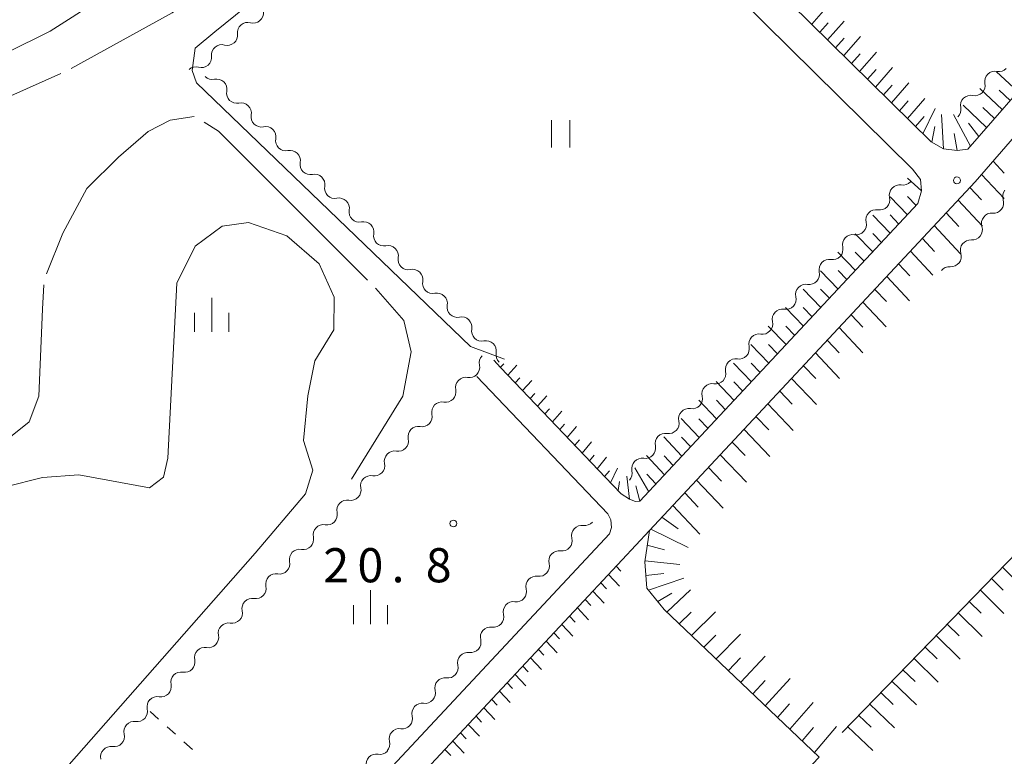
# Model space of a CAD drawing. Units: millimetres. Extents: x -78000 to -76000, y 37500 to 39000.
# Drawn here: x -77579 to -77471, y 38048 to 38129 of the extents above; entities that cross this region are included whole.
import ezdxf

# ---------------------------------------------------------------- set-up
doc = ezdxf.new("R2010")
doc.units = ezdxf.units.MM
for name, color, linetype, lineweight in [('210100_道路縁（街区線）', 7, 'Continuous', 15), ('510200_一条河川、細流', 7, 'Continuous', 15), ('610111_人工斜面(上)', 7, 'Continuous', 9), ('610199_人工斜面(中)', 7, 'Continuous', 9), ('630100_植生界', 7, 'Continuous', 9), ('631100_田', 7, 'Continuous', 9), ('633400_荒地', 7, 'Continuous', 9), ('710100_等高線（計曲線）', 7, 'Continuous', 20), ('710200_等高線（主曲線）', 7, 'Continuous', 9), ('710300_等高線（補助曲線）', 7, 'Continuous', 9), ('731200_図化機測定による標高点', 7, 'Continuous', 20), ('731207_図化機測定による標高点（注記）', 7, 'Continuous', 20)]:
    doc.layers.add(name, color=color, linetype=linetype, lineweight=lineweight)
doc.styles.add('Style-WORKING', font='txt')

msp = doc.modelspace()

# ---------------------------------------------------------------- linework, layer by layer
at = {"layer": '210100_道路縁（街区線）', "flags": 128}
for points in [[(-77520.6, 38156.64), (-77478.66, 38115.35), (-77477.32, 38114.58), (-77475.82, 38114.4), (-77474.65, 38114.54), (-77458.18, 38133.48)], [(-77526.69, 38091.35), (-77525.95, 38090.56), (-77513.62, 38077.64), (-77512.71, 38076.68), (-77511.79, 38076.1), (-77511.13, 38075.86), (-77510.66, 38075.87), (-77480.11, 38108.58), (-77479.72, 38109.95), (-77479.84, 38111.21), (-77480.72, 38112.35), (-77523.92, 38154.99)], [(-77470.22, 37902.39), (-77474.15, 37905.74), (-77475.95, 37907.28), (-77483.01, 37914.04), (-77574.31, 37999.23), (-77574.81, 38000.17), (-77575.04, 38001.41), (-77574.62, 38003.02), (-77524.22, 38056.99), (-77512.6, 38069.43), (-77509.6, 38072.65), (-77473.82, 38110.96), (-77464.92, 38121.19)], [(-77528.56, 38089.57), (-77514.18, 38074.5), (-77513.83, 38073.82), (-77513.77, 38072.98), (-77513.98, 38072.31), (-77537.82, 38046.79), (-77576.36, 38005.51), (-77577.36, 38004.65), (-77578.52, 38004.65), (-77580.08, 38005.42), (-77598.21, 38018.95), (-77599.63, 38020.01), (-77616.58, 38032.74), (-77633.1, 38048.56), (-77645.23, 38061.39), (-77651.65, 38065.06), (-77659.91, 38069.31), (-77667.63, 38075.99)]]:
    msp.add_lwpolyline(points, dxfattribs=at)
at = {"layer": '510200_一条河川、細流'}
for centre, start, end in [((-77553.108118, 38129.510275), 254.51496, 6.754177), ((-77555.953912, 38127.068154), 254.51496, 6.754177), ((-77558.799707, 38124.626034), 254.51496, 6.754177), ((-77471.647848, 38121.970184), 78.691297, 190.930514), ((-77557.13114, 38121.114263), 349.719863, 101.95908), ((-77554.440924, 38118.501746), 349.719863, 101.95908), ((-77474.308235, 38119.3273), 78.691297, 190.930514), ((-77551.750709, 38115.88923), 349.719863, 101.95908), ((-77549.060494, 38113.276713), 349.719863, 101.95908), ((-77546.370279, 38110.664197), 349.719863, 101.95908), ((-77482.1275, 38109.493456), 80.581212, 192.820429), ((-77543.680064, 38108.05168), 349.719863, 101.95908), ((-77471.830972, 38108.637257), 265.55674, 17.795957), ((-77484.69928, 38106.764271), 80.581212, 192.820429), ((-77540.989848, 38105.439164), 349.719863, 101.95908), ((-77474.156358, 38105.695305), 265.55674, 17.795957), ((-77487.27106, 38104.035086), 80.581212, 192.820429), ((-77538.299633, 38102.826648), 349.719863, 101.95908), ((-77489.84284, 38101.305902), 80.581212, 192.820429), ((-77476.481744, 38102.753353), 265.55674, 17.795957), ((-77535.609418, 38100.214131), 349.719863, 101.95908), ((-77492.414619, 38098.576717), 80.581212, 192.820429), ((-77532.919203, 38097.601615), 349.719863, 101.95908), ((-77494.986399, 38095.847532), 80.581212, 192.820429), ((-77530.228988, 38094.989098), 349.719863, 101.95908), ((-77497.558179, 38093.118348), 80.581212, 192.820429), ((-77527.538772, 38092.376582), 349.719863, 101.95908), ((-77500.129959, 38090.389163), 80.581212, 192.820429), ((-77529.370531, 38090.581005), 259.871517, 12.110734), ((-77502.701738, 38087.659978), 80.581212, 192.820429), ((-77531.975918, 38087.883884), 259.871517, 12.110734), ((-77505.273518, 38084.930794), 80.581212, 192.820429), ((-77534.581305, 38085.186763), 259.871517, 12.110734), ((-77507.845298, 38082.201609), 80.581212, 192.820429), ((-77537.186691, 38082.489642), 259.871517, 12.110734), ((-77539.792078, 38079.792522), 259.871517, 12.110734), ((-77510.417078, 38079.472424), 80.581212, 192.820429), ((-77542.397465, 38077.095401), 259.871517, 12.110734), ((-77545.002851, 38074.39828), 259.871517, 12.110734), ((-77517.014163, 38072.094121), 81.955877, 194.195093), ((-77547.608238, 38071.701159), 259.871517, 12.110734), ((-77519.519729, 38069.304024), 81.955877, 194.195093), ((-77550.213625, 38069.004039), 259.871517, 12.110734), ((-77522.025295, 38066.513928), 81.955877, 194.195093), ((-77552.819011, 38066.306918), 259.871517, 12.110734), ((-77524.530861, 38063.723831), 81.955877, 194.195093), ((-77555.424398, 38063.609797), 259.871517, 12.110734), ((-77558.029785, 38060.912676), 259.871517, 12.110734), ((-77527.036427, 38060.933735), 81.955877, 194.195093), ((-77529.541993, 38058.143638), 81.955877, 194.195093), ((-77560.635171, 38058.215556), 259.871517, 12.110734), ((-77563.240558, 38055.518435), 259.871517, 12.110734), ((-77532.04756, 38055.353542), 81.955877, 194.195093), ((-77534.553126, 38052.563445), 81.955877, 194.195093), ((-77565.840395, 38052.797602), 261.091935, 13.331151), ((-77537.058692, 38049.773349), 81.955877, 194.195093), ((-77568.387745, 38050.045602), 261.091935, 13.331151), ((-77539.589809, 38046.973334), 79.709783, 191.948999)]:
    msp.add_arc(centre, 1.129844, start, end, dxfattribs=at)
at = {"layer": '510200_一条河川、細流', "extrusion": (0, 0, -1)}
for centre, start, end in [((77553.711887, 38127.334687), 353.19507, 49.365432), ((77553.711887, 38127.334687), 49.365432, 105.535793), ((77556.557681, 38124.892567), 49.365432, 105.535793), ((77556.557681, 38124.892567), 353.19507, 49.365432), ((77559.403476, 38122.450446), 49.365432, 105.535793), ((77471.204122, 38124.183965), 225.189094, 281.359455), ((77557.599965, 38123.322864), 257.990167, 314.160528), ((77473.86451, 38121.541081), 169.018733, 225.189094), ((77554.90975, 38120.710348), 314.160528, 10.33089), ((77473.86451, 38121.541081), 225.189094, 281.359455), ((77554.90975, 38120.710348), 257.990167, 314.160528), ((77476.524897, 38118.898196), 169.018733, 225.189094), ((77552.219535, 38118.097831), 314.160528, 10.33089), ((77552.219535, 38118.097831), 257.990167, 314.160528), ((77549.52932, 38115.485315), 314.160528, 10.33089), ((77549.52932, 38115.485315), 257.990167, 314.160528), ((77546.839104, 38112.872799), 314.160528, 10.33089), ((77546.839104, 38112.872799), 257.990167, 314.160528), ((77481.757025, 38111.720666), 223.29918, 279.469541), ((77544.148889, 38110.260282), 314.160528, 10.33089), ((77469.681499, 38109.328259), 342.15329, 38.323651), ((77544.148889, 38110.260282), 257.990167, 314.160528), ((77484.328805, 38108.991481), 167.128819, 223.29918), ((77541.458674, 38107.647766), 314.160528, 10.33089), ((77484.328805, 38108.991481), 223.29918, 279.469541), ((77541.458674, 38107.647766), 257.990167, 314.160528), ((77472.006885, 38106.386307), 342.15329, 38.323651), ((77472.006885, 38106.386307), 38.323651, 94.494012), ((77486.900584, 38106.262297), 223.29918, 279.469541), ((77486.900584, 38106.262297), 167.128819, 223.29918), ((77538.768459, 38105.035249), 314.160528, 10.33089), ((77474.332271, 38103.444356), 38.323651, 94.494012), ((77538.768459, 38105.035249), 257.990167, 314.160528), ((77489.472364, 38103.533112), 167.128819, 223.29918), ((77474.332271, 38103.444356), 342.15329, 38.323651), ((77536.078244, 38102.422733), 314.160528, 10.33089), ((77489.472364, 38103.533112), 223.29918, 279.469541), ((77536.078244, 38102.422733), 257.990167, 314.160528), ((77476.657657, 38100.502404), 38.323651, 94.494012), ((77492.044144, 38100.803927), 167.128819, 223.29918), ((77533.388028, 38099.810216), 314.160528, 10.33089), ((77533.388028, 38099.810216), 257.990167, 314.160528), ((77492.044144, 38100.803927), 223.29918, 279.469541), ((77494.615924, 38098.074743), 167.128819, 223.29918), ((77530.697813, 38097.1977), 314.160528, 10.33089), ((77494.615924, 38098.074743), 223.29918, 279.469541), ((77530.697813, 38097.1977), 257.990167, 314.160528), ((77528.007598, 38094.585183), 314.160528, 10.33089), ((77497.187703, 38095.345558), 167.128819, 223.29918), ((77528.007598, 38094.585183), 257.990167, 314.160528), ((77497.187703, 38095.345558), 223.29918, 279.469541), ((77499.759483, 38092.616373), 167.128819, 223.29918), ((77527.163178, 38091.055675), 347.838513, 44.008874), ((77525.317383, 38091.972667), 314.160528, 10.33089), ((77499.759483, 38092.616373), 223.29918, 279.469541), ((77529.768565, 38088.358554), 44.008874, 100.179235), ((77502.331263, 38089.887189), 167.128819, 223.29918), ((77529.768565, 38088.358554), 347.838513, 44.008874), ((77502.331263, 38089.887189), 223.29918, 279.469541), ((77504.903043, 38087.158004), 167.128819, 223.29918), ((77532.373952, 38085.661433), 347.838513, 44.008874), ((77532.373952, 38085.661433), 44.008874, 100.179235), ((77504.903043, 38087.158004), 223.29918, 279.469541), ((77534.979338, 38082.964312), 44.008874, 100.179235), ((77507.474822, 38084.428819), 167.128819, 223.29918), ((77534.979338, 38082.964312), 347.838513, 44.008874), ((77507.474822, 38084.428819), 223.29918, 279.469541), ((77510.046602, 38081.699635), 167.128819, 223.29918), ((77537.584725, 38080.267192), 347.838513, 44.008874), ((77537.584725, 38080.267192), 44.008874, 100.179235), ((77510.046602, 38081.699635), 223.29918, 279.469541), ((77540.190112, 38077.570071), 44.008874, 100.179235), ((77512.618382, 38078.97045), 167.128819, 223.29918), ((77540.190112, 38077.570071), 347.838513, 44.008874), ((77542.795498, 38074.87295), 347.838513, 44.008874), ((77542.795498, 38074.87295), 44.008874, 100.179235), ((77545.400885, 38072.175829), 44.008874, 100.179235), ((77516.697225, 38074.329578), 221.924515, 278.094876), ((77545.400885, 38072.175829), 347.838513, 44.008874), ((77519.202791, 38071.539482), 165.754154, 221.924515), ((77548.006272, 38069.478709), 347.838513, 44.008874), ((77548.006272, 38069.478709), 44.008874, 100.179235), ((77519.202791, 38071.539482), 221.924515, 278.094876), ((77521.708357, 38068.749385), 165.754154, 221.924515), ((77550.611658, 38066.781588), 44.008874, 100.179235), ((77521.708357, 38068.749385), 221.924515, 278.094876), ((77550.611658, 38066.781588), 347.838513, 44.008874), ((77524.213923, 38065.959289), 165.754154, 221.924515), ((77553.217045, 38064.084467), 347.838513, 44.008874), ((77553.217045, 38064.084467), 44.008874, 100.179235), ((77524.213923, 38065.959289), 221.924515, 278.094876), ((77526.71949, 38063.169192), 165.754154, 221.924515), ((77555.822432, 38061.387346), 44.008874, 100.179235), ((77526.71949, 38063.169192), 221.924515, 278.094876), ((77555.822432, 38061.387346), 347.838513, 44.008874), ((77529.225056, 38060.379096), 165.754154, 221.924515), ((77558.427818, 38058.690226), 347.838513, 44.008874), ((77558.427818, 38058.690226), 44.008874, 100.179235), ((77529.225056, 38060.379096), 221.924515, 278.094876), ((77561.033205, 38055.993105), 44.008874, 100.179235), ((77531.730622, 38057.588999), 221.924515, 278.094876), ((77531.730622, 38057.588999), 165.754154, 221.924515), ((77561.033205, 38055.993105), 347.838513, 44.008874), ((77534.236188, 38054.798903), 165.754154, 221.924515), ((77563.643653, 38053.319178), 346.618096, 42.788457), ((77563.638592, 38053.295984), 44.008874, 100.179235), ((77534.236188, 38054.798903), 221.924515, 278.094876), ((77566.191003, 38050.567178), 42.788457, 98.958818), ((77536.741754, 38052.008806), 165.754154, 221.924515), ((77566.191003, 38050.567178), 346.618096, 42.788457), ((77536.741754, 38052.008806), 221.924515, 278.094876), ((77539.24732, 38049.21871), 165.754154, 221.924515), ((77568.738354, 38047.815178), 346.618096, 42.788457), ((77568.738354, 38047.815178), 42.788457, 98.958818), ((77539.185504, 38049.194653), 224.170609, 280.34097)]:
    msp.add_arc(centre, 1.127969, start, end, dxfattribs=at)
at = {"layer": '610111_人工斜面(上)', "flags": 128}
for points in [[(-77458.18, 38133.48), (-77474.65, 38114.54), (-77475.82, 38114.4), (-77477.32, 38114.58), (-77478.66, 38115.35), (-77520.6, 38156.64), (-77521.18, 38157.31), (-77520.6, 38156.64)], [(-77552.94, 37982.64), (-77490.97, 38047.78), (-77507.97, 38063.99), (-77509.89, 38066.33), (-77510.12, 38069.22), (-77509.6, 38072.65), (-77473.82, 38110.96), (-77464.92, 38121.19)], [(-77480.72, 38112.35), (-77479.84, 38111.21), (-77479.72, 38109.95), (-77480.11, 38108.58), (-77510.66, 38075.87), (-77511.13, 38075.86), (-77511.79, 38076.1), (-77512.71, 38076.68), (-77513.62, 38077.64), (-77525.95, 38090.56), (-77526.69, 38091.35)], [(-77488.45, 38050.49), (-77429.48, 38111.24)], [(-77474.15, 37905.74), (-77475.95, 37907.28), (-77483.01, 37914.04), (-77574.31, 37999.23), (-77574.81, 38000.17), (-77575.04, 38001.41), (-77574.62, 38003.02), (-77524.22, 38056.99), (-77512.6, 38069.43)]]:
    msp.add_lwpolyline(points, dxfattribs=at)
at = {"layer": '610199_人工斜面(中)', "flags": 128}
for points in [[(-77491.78, 38128.26), (-77489.97, 38130.31)], [(-77490.9, 38127.4), (-77489.99, 38128.43)], [(-77490.03, 38126.54), (-77488.2, 38128.61)], [(-77489.15, 38125.67), (-77488.23, 38126.72)], [(-77488.27, 38124.81), (-77486.43, 38126.91)], [(-77487.4, 38123.95), (-77486.47, 38125)], [(-77486.52, 38123.08), (-77484.66, 38125.21)], [(-77485.64, 38122.22), (-77484.71, 38123.29)], [(-77484.76, 38121.36), (-77482.89, 38123.51)], [(-77469.14, 38120.88), (-77471.47, 38123.03)], [(-77483.01, 38119.63), (-77481.12, 38121.81)], [(-77483.89, 38120.49), (-77482.95, 38121.57)], [(-77470.86, 38118.9), (-77473.31, 38121.21)], [(-77470, 38119.89), (-77471.19, 38121.01)], [(-77482.13, 38118.76), (-77481.18, 38119.86)], [(-77481.26, 38117.9), (-77479.35, 38120.11)], [(-77479.56, 38116.23), (-77478.22, 38119.02)], [(-77472.58, 38116.92), (-77475.14, 38119.39)], [(-77471.72, 38117.91), (-77472.97, 38119.1)], [(-77480.38, 38117.03), (-77479.42, 38118.14)], [(-77477.32, 38114.58), (-77477.51, 38118.33)], [(-77474.36, 38114.88), (-77476.2, 38118.34)], [(-77473.44, 38115.93), (-77474.55, 38117.4)], [(-77478.58, 38115.31), (-77478.25, 38117.02)], [(-77475.82, 38114.4), (-77476.12, 38116.26)], [(-77471.87, 38113.21), (-77470.66, 38111.92)], [(-77479.72, 38109.95), (-77481.27, 38111.34)], [(-77473.12, 38111.76), (-77470.65, 38109.12)], [(-77474.4, 38110.33), (-77473.12, 38108.97)], [(-77481.27, 38107.34), (-77483.17, 38109.3)], [(-77480.32, 38108.36), (-77481.26, 38109.34)], [(-77475.71, 38108.93), (-77473.04, 38106.09)], [(-77483.17, 38105.3), (-77485.08, 38107.28)], [(-77482.22, 38106.32), (-77483.17, 38107.31)], [(-77477.02, 38107.53), (-77475.62, 38106.06)], [(-77478.32, 38106.14), (-77475.43, 38103.06)], [(-77485.07, 38103.26), (-77486.99, 38105.25)], [(-77484.12, 38104.28), (-77485.08, 38105.27)], [(-77479.63, 38104.74), (-77478.28, 38103.31)], [(-77480.93, 38103.34), (-77478.47, 38100.72)], [(-77486.98, 38101.22), (-77488.9, 38103.22)], [(-77486.03, 38102.24), (-77486.99, 38103.24)], [(-77488.88, 38099.18), (-77490.81, 38101.19)], [(-77487.93, 38100.21), (-77488.89, 38101.21)], [(-77482.24, 38101.94), (-77480.99, 38100.62)], [(-77483.54, 38100.54), (-77481.03, 38097.87)], [(-77490.79, 38097.15), (-77492.72, 38099.17)], [(-77489.83, 38098.17), (-77490.8, 38099.17)], [(-77484.85, 38099.14), (-77483.58, 38097.8)], [(-77492.69, 38095.11), (-77494.64, 38097.14)], [(-77491.74, 38096.13), (-77492.71, 38097.14)], [(-77486.16, 38097.75), (-77483.59, 38095.03)], [(-77487.46, 38096.35), (-77486.16, 38094.98)], [(-77494.59, 38093.07), (-77496.55, 38095.11)], [(-77493.64, 38094.09), (-77494.62, 38095.11)], [(-77488.77, 38094.95), (-77486.15, 38092.18)], [(-77496.5, 38091.03), (-77498.46, 38093.08)], [(-77495.55, 38092.05), (-77496.53, 38093.07)], [(-77490.07, 38093.55), (-77488.75, 38092.16)], [(-77491.38, 38092.16), (-77488.71, 38089.34)], [(-77525.96, 38090.58), (-77525.58, 38090.98)], [(-77525.15, 38089.72), (-77524.15, 38090.8)], [(-77498.4, 38088.99), (-77500.37, 38091.05)], [(-77497.45, 38090.01), (-77498.43, 38091.04)], [(-77492.68, 38090.76), (-77491.33, 38089.34)], [(-77524.33, 38088.87), (-77523.83, 38089.42)], [(-77493.99, 38089.36), (-77491.26, 38086.49)], [(-77523.52, 38088.02), (-77522.51, 38089.12)], [(-77500.31, 38086.95), (-77502.28, 38089.02)], [(-77499.36, 38087.97), (-77500.34, 38089)], [(-77522.7, 38087.17), (-77522.2, 38087.72)], [(-77521.89, 38086.31), (-77520.87, 38087.44)], [(-77495.29, 38087.96), (-77493.92, 38086.52)], [(-77521.07, 38085.46), (-77520.56, 38086.03)], [(-77502.22, 38084.91), (-77504.19, 38086.99)], [(-77501.26, 38085.93), (-77502.25, 38086.97)], [(-77496.6, 38086.57), (-77493.82, 38083.65)], [(-77520.26, 38084.6), (-77519.23, 38085.76)], [(-77504.12, 38082.87), (-77506.11, 38084.97)], [(-77503.17, 38083.89), (-77504.16, 38084.93)], [(-77497.9, 38085.17), (-77496.5, 38083.7)], [(-77519.44, 38083.74), (-77518.93, 38084.33)], [(-77518.62, 38082.89), (-77517.59, 38084.07)], [(-77506.03, 38080.83), (-77508.02, 38082.94)], [(-77505.07, 38081.85), (-77506.07, 38082.9)], [(-77499.21, 38083.77), (-77496.38, 38080.8)], [(-77517.8, 38082.03), (-77517.29, 38082.63)], [(-77516.98, 38081.17), (-77515.95, 38082.39)], [(-77500.51, 38082.37), (-77499.09, 38080.88)], [(-77516.17, 38080.31), (-77515.65, 38080.93)], [(-77515.34, 38079.45), (-77514.3, 38080.7)], [(-77507.93, 38078.79), (-77509.93, 38080.91)], [(-77506.98, 38079.81), (-77507.98, 38080.86)], [(-77501.82, 38080.98), (-77498.94, 38077.96)], [(-77509.67, 38076.92), (-77511.22, 38079.54)], [(-77503.12, 38079.58), (-77501.67, 38078.06)], [(-77514.52, 38078.59), (-77514, 38079.22)], [(-77513.86, 38077.9), (-77513.12, 38079.49)], [(-77511.79, 38076.1), (-77512.08, 38078.63)], [(-77508.89, 38077.77), (-77509.89, 38078.83)], [(-77513.05, 38077.04), (-77512.87, 38078.05)], [(-77510.66, 38075.87), (-77511.09, 38077.55)], [(-77504.43, 38078.18), (-77501.5, 38075.11)], [(-77505.73, 38076.79), (-77504.26, 38075.24)], [(-77507.04, 38075.39), (-77504.06, 38072.27)], [(-77508.22, 38074.13), (-77506.45, 38072.84)], [(-77509.45, 38072.81), (-77505.34, 38070.8)], [(-77509.84, 38071.06), (-77507.94, 38070.52)], [(-77513.24, 38068.75), (-77512.73, 38068.2)], [(-77510.11, 38069.34), (-77506.25, 38068.94)], [(-77514.09, 38067.83), (-77512.88, 38066.53)], [(-77510, 38067.71), (-77508.03, 38067.94)], [(-77470.84, 38068.64), (-77468.26, 38066.05)], [(-77514.95, 38066.92), (-77514.33, 38066.25)], [(-77509.72, 38066.12), (-77505.83, 38067.44)], [(-77472.05, 38067.39), (-77470.76, 38066.09)], [(-77515.8, 38066), (-77514.57, 38064.68)], [(-77508.68, 38064.86), (-77507.15, 38065.78)], [(-77507.67, 38063.71), (-77505.08, 38066.16)], [(-77473.27, 38066.13), (-77470.67, 38063.54)], [(-77516.66, 38065.09), (-77516.05, 38064.43)], [(-77474.48, 38064.88), (-77473.18, 38063.58)], [(-77517.51, 38064.17), (-77516.29, 38062.86)], [(-77506.32, 38062.42), (-77505.01, 38063.68)], [(-77504.97, 38061.14), (-77502.34, 38063.72)], [(-77475.7, 38063.63), (-77473.07, 38061.03)], [(-77519.23, 38062.34), (-77518.02, 38061.05)], [(-77518.37, 38063.25), (-77517.76, 38062.6)], [(-77476.91, 38062.38), (-77475.59, 38061.08)], [(-77520.08, 38061.42), (-77519.48, 38060.78)], [(-77503.62, 38059.85), (-77502.3, 38061.17)], [(-77502.28, 38058.57), (-77499.61, 38061.28)], [(-77520.94, 38060.51), (-77519.74, 38059.23)], [(-77478.13, 38061.13), (-77475.47, 38058.52)], [(-77521.79, 38059.59), (-77521.2, 38058.95)], [(-77479.34, 38059.88), (-77478.01, 38058.57)], [(-77522.65, 38058.67), (-77521.46, 38057.41)], [(-77500.93, 38057.28), (-77499.59, 38058.67)], [(-77499.58, 38055.99), (-77496.88, 38058.85)], [(-77480.56, 38058.63), (-77477.88, 38056.02)], [(-77524.36, 38056.84), (-77523.18, 38055.59)], [(-77523.5, 38057.76), (-77522.91, 38057.13)], [(-77481.77, 38057.37), (-77480.42, 38056.07)], [(-77525.21, 38055.93), (-77524.63, 38055.31)], [(-77498.24, 38054.71), (-77496.88, 38056.17)], [(-77496.89, 38053.42), (-77494.15, 38056.42)], [(-77482.99, 38056.12), (-77480.28, 38053.51)], [(-77526.07, 38055.01), (-77524.9, 38053.77)], [(-77484.2, 38054.87), (-77482.84, 38053.56)], [(-77526.92, 38054.1), (-77526.33, 38053.47)], [(-77495.54, 38052.14), (-77494.21, 38053.62)], [(-77494.19, 38050.85), (-77491.61, 38053.78)], [(-77485.42, 38053.62), (-77482.68, 38051)], [(-77527.78, 38053.18), (-77526.58, 38051.91)], [(-77528.64, 38052.26), (-77528.03, 38051.62)], [(-77486.63, 38052.37), (-77485.26, 38051.06)], [(-77530.34, 38050.43), (-77529.73, 38049.78)], [(-77529.49, 38051.35), (-77528.27, 38050.06)], [(-77492.84, 38049.56), (-77491.59, 38051.01)], [(-77491.49, 38048.28), (-77489.07, 38051.13)], [(-77487.85, 38051.12), (-77485.08, 38048.49)], [(-77531.2, 38049.52), (-77529.95, 38048.2)], [(-77532.06, 38048.6), (-77531.42, 38047.94)]]:
    msp.add_lwpolyline(points, dxfattribs=at)
at = {"layer": '630100_植生界'}
for p, q in [((-77563.498, 38051.953), (-77564.424, 38052.792)), ((-77561.645, 38050.274), (-77562.571, 38051.113)), ((-77559.793, 38048.595), (-77560.719, 38049.434))]:
    msp.add_line(p, q, dxfattribs=at)
at = {"layer": '631100_田'}
for p, q in [((-77520.35, 38114.72), (-77520.35, 38117.72)), ((-77518.35, 38114.72), (-77518.35, 38117.72))]:
    msp.add_line(p, q, dxfattribs=at)
at = {"layer": '633400_荒地'}
for p, q in [((-77557.67, 38094.465), (-77557.67, 38098.215)), ((-77559.544, 38094.465), (-77559.544, 38096.565)), ((-77555.794, 38094.465), (-77555.794, 38096.565)), ((-77540.23, 38062.365), (-77540.23, 38066.115)), ((-77542.104, 38062.365), (-77542.104, 38064.465)), ((-77538.354, 38062.365), (-77538.354, 38064.465))]:
    msp.add_line(p, q, dxfattribs=at)
at = {"layer": '710100_等高線（計曲線）', "flags": 128}
msp.add_lwpolyline([(-77525.53, 38091.47), (-77529.24, 38092.88), (-77559.34, 38121.81), (-77559.83, 38123.18), (-77559.49, 38125.64), (-77557.32, 38127.42), (-77545.2, 38137.24)], dxfattribs=at)
at = {"layer": '710200_等高線（主曲線）', "flags": 128}
for points in [[(-77580.21, 38125.11), (-77575.415, 38127.498), (-77570.075, 38130.893)], [(-77587.62, 38031.13), (-77578.69, 38040.86), (-77552.91, 38070.16), (-77547.36, 38076.68), (-77546.56, 38079.3), (-77547.57, 38082.55), (-77547.12, 38087.46), (-77546.35, 38091.3), (-77544.26, 38094.69), (-77544.23, 38098.3), (-77545.86, 38101.93), (-77549.41, 38105.04), (-77553.64, 38106.5), (-77556.51, 38106.09), (-77559.49, 38103.88), (-77561.5, 38099.81), (-77562.5, 38080.6), (-77562.96, 38078.53), (-77564.51, 38077.35), (-77572.27, 38078.78), (-77576.25, 38078.49), (-77580.32, 38077.47)]]:
    msp.add_lwpolyline(points, dxfattribs=at)
at = {"layer": '710300_等高線（補助曲線）', "flags": 128}
for points in [[(-77573.113, 38123.389), (-77562.01, 38129.53), (-77558.35, 38132.38), (-77556.19, 38135.93), (-77555.25, 38138.73)], [(-77587.99, 38106.923), (-77589.47, 38110.21), (-77589.27, 38113.47), (-77587.44, 38116.11), (-77585.61, 38117.74), (-77579.71, 38120.38), (-77574.24, 38122.851)], [(-77575.816, 38100.833), (-77574.01, 38105.33), (-77571.37, 38110.21), (-77567.91, 38113.67), (-77564.63, 38116.48), (-77562.22, 38117.74), (-77559.576, 38118.139)], [(-77558.51, 38117.49), (-77556.93, 38116.52), (-77540.563, 38100.153)], [(-77586.339, 38080.211), (-77579.93, 38082.79), (-77577.72, 38084.6), (-77576.66, 38087.43), (-77576.24, 38096.96), (-77576.086, 38099.629)], [(-77539.679, 38099.269), (-77539.64, 38099.23), (-77536.57, 38095.72), (-77535.78, 38092.29), (-77536.67, 38087.41), (-77542.31, 38078.31)]]:
    msp.add_lwpolyline(points, dxfattribs=at)
at = {"layer": '731200_図化機測定による標高点'}
for centre in [(-77475.83, 38111.11), (-77531.13, 38073.43)]:
    msp.add_circle(centre, 0.375, dxfattribs=at)

# ---------------------------------------------------------------- texts
at = {"layer": '731207_図化機測定による標高点（注記）', "style": 'Style-WORKING'}
for s, p in [('2', (-77545.412, 38066.97)), ('0', (-77541.662, 38066.97)), ('8', (-77534.162, 38066.97)), ('.', (-77537.912, 38066.97))]:
    msp.add_text(s, height=3.75, dxfattribs=at).set_placement(p)

doc.saveas('drawing.dxf')
